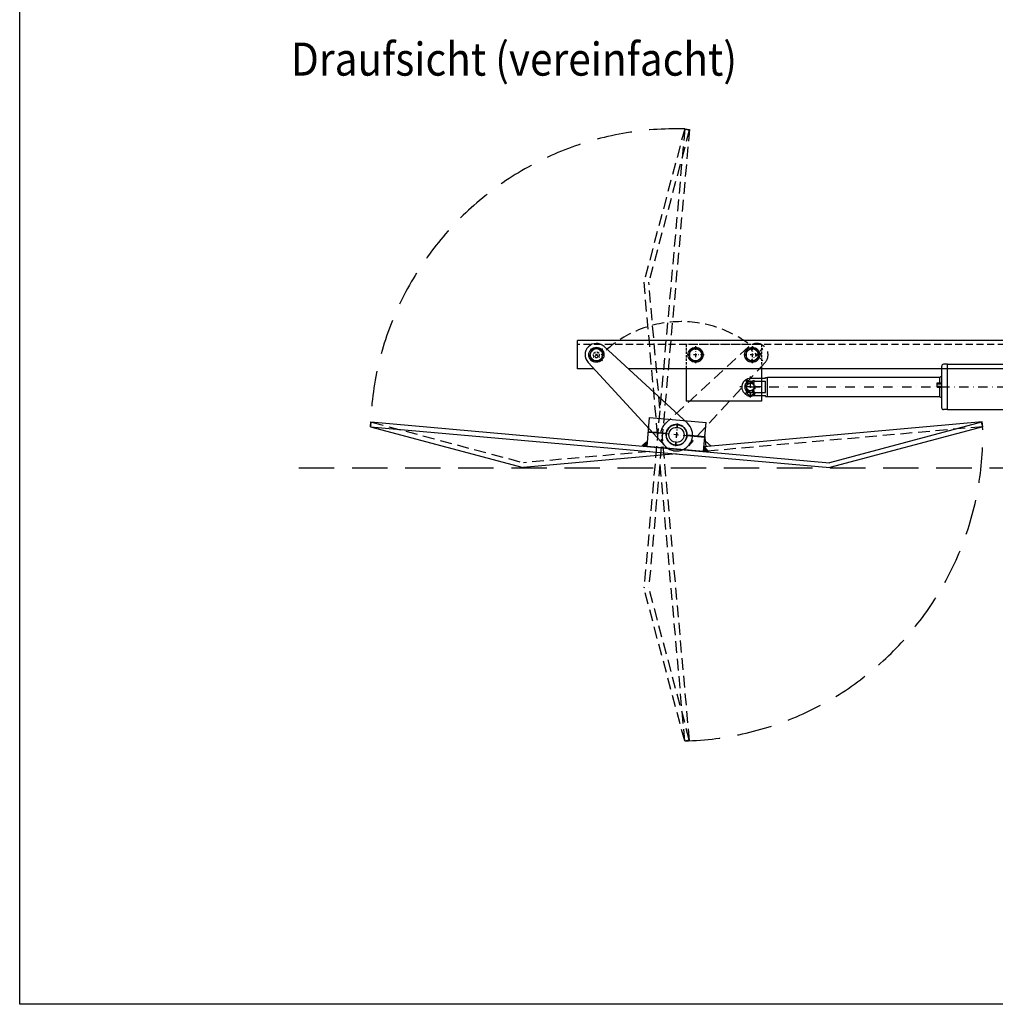
# Model space of a CAD drawing. Units: millimetres. Extents: x -3788 to -963, y -8296 to -4253.
# Drawn here: x -3788 to -2755, y -8296 to -7253 of the extents above; entities that cross this region are included whole.
import ezdxf
from ezdxf.enums import TextEntityAlignment as Align

# ---------------------------------------------------------------- set-up
doc = ezdxf.new("R2010")
doc.units = ezdxf.units.MM
doc.header["$LTSCALE"] = 10
for name, pattern in [('AUSGEZOGEN', [0]), ('STRICHPUNKT', [1, 0.5, -0.25, 0, -0.25]), ('VERDECKT', [0.375, 0.25, -0.125])]:
    doc.linetypes.add(name, pattern=pattern)
for name, color, linetype in [('ACHSE', 1, 'STRICHPUNKT'), ('GESPU_RO', 1, 'STRICHPUNKT'), ('HYPE-BEMASSUNG', 4, 'Continuous'), ('HYPE-GESPU-RO', 1, 'STRICHPUNKT'), ('HYPE-GESTR-GR', 3, 'VERDECKT'), ('HYPE-GESTR-RO', 1, 'VERDECKT'), ('HYPE-LINIE-BL', 5, 'AUSGEZOGEN'), ('HYPE-LINIE-CY', 4, 'AUSGEZOGEN'), ('HYPE-LINIE-GR', 3, 'AUSGEZOGEN'), ('HYPE-SCHRAFFUR', 1, 'Continuous'), ('HYPE-SCHRIFT', 2, 'Continuous'), ('HYPE-SCHRIFT-GR-STD', 3, 'AUSGEZOGEN'), ('LINIE_BL', 5, 'AUSGEZOGEN'), ('LINIE_RO', 1, 'AUSGEZOGEN'), ('SCHRAUBE', 3, 'Continuous')]:
    doc.layers.add(name, color=color, linetype=linetype)
doc.styles.add('ARIAL', font='arial.ttf')
pattern_1 = [(50.075, (-2526.66812, -385.3313), (-0.24348605, 0.20376652), [])]

# ---------------------------------------------------------------- blocks, each defined once
blk = doc.blocks.new('Lamelle links Draufsicht')
at = {"layer": 'HYPE-SCHRAFFUR'}
h = blk.add_hatch(dxfattribs=at)
h.set_pattern_fill('ANSI31', color=256, scale=0.1, angle=365.075)
h.set_pattern_definition(pattern_1)
h.paths.add_polyline_path([(-30.7, -6.7), (-36.8, -11.8), (-31.2, -12.3)])
h = blk.add_hatch(dxfattribs=at)
h.set_pattern_fill('ANSI31', color=256, scale=0.1, angle=365.075)
h.set_pattern_definition(pattern_1)
h.paths.add_polyline_path([(29.1, -12), (34.2, -18.1), (28.6, -17.6)])
at = {"layer": 'GESPU_RO', "ltscale": 0.75}
for p, q in [((-91.2, 91.2), (-78.5, 78.5)), ((-78.5, 91.2), (-91.2, 78.5))]:
    blk.add_line(p, q, dxfattribs=at)
at = {"layer": 'HYPE-GESPU-RO'}
for p, q in [((1.1, 12), (-1.1, -12)), ((12, -1.1), (-12, 1.1))]:
    blk.add_line(p, q, dxfattribs=at)
at = {"layer": 'HYPE-LINIE-BL', "linetype": 'VERDECKT'}
blk.add_line((-324.2, 8.6), (-322.9, 13.5), dxfattribs=at)
at = {"layer": 'HYPE-LINIE-BL', "linetype": 'VERDECKT', "ltscale": 5}
for p, q in [((-322.9, 13.5), (-161.9, -29.4)), ((324.2, 8.7), (32.8, -17.2)), ((-28.3, -17.6), (-161.9, -29.4))]:
    blk.add_line(p, q, dxfattribs=at)
at = {"layer": 'HYPE-LINIE-BL'}
for p, q in [((31.2, -12.3), (30.1, 0)), ((36.8, -11.8), (30.7, -6.7)), ((-34.2, -18.1), (-33.4, -17.1))]:
    blk.add_line(p, q, dxfattribs=at)
at = {"layer": 'HYPE-LINIE-CY'}
for p, q in [((-324.2, 8.7), (-323.7, 13.7)), ((-323.7, 13.7), (161.9, -29.4)), ((-31.2, -12.3), (-28.5, 18.6)), ((-28.5, 18.6), (31.3, 13.3)), ((28.6, -17.6), (31.3, 13.3)), ((323.7, 13.7), (28.9, -12.5)), ((322.9, 13.5), (161.9, -29.4)), ((324.2, 8.6), (322.9, 13.5)), ((324.2, 8.7), (323.7, 13.7)), ((-324.2, 8.7), (162.4, -34.5)), ((-324.2, 8.6), (-162.4, -34.5)), ((-11, 1), (-29.9, 2.7)), ((-29.8, 3.6), (-10.8, 2)), ((11, 0), (30, -1.7)), ((324.2, 8.6), (162.4, -34.5)), ((29.9, -2.7), (11, -1)), ((0, -20.1), (-162.4, -34.5)), ((28.6, -17.6), (-31.2, -12.3))]:
    blk.add_line(p, q, dxfattribs=at)
for start, end in [(0.1409, 169.7091), (174.925, 354.925), (174.925, 354.925)]:
    blk.add_arc((0, 0), 11, start, end, dxfattribs=at)
at = {"layer": 'HYPE-LINIE-GR'}
for p, q in [((-76.7, 93.7), (11.5, 12.5)), ((-93.7, 76.7), (-12.5, -11.5))]:
    blk.add_line(p, q, dxfattribs=at)
for radius in [11, 8]:
    blk.add_circle((0, 0), radius, dxfattribs=at)
for centre, radius, start, end in [((-84.9, 84.9), 12, 47.388, 222.612), ((0, 0), 17, 222.612, 47.388), ((0, 0), 12, 170.1448, 174.925), ((0, 0), 12, 354.925, 359.7052)]:
    blk.add_arc(centre, radius, start, end, dxfattribs=at)
at = {"layer": 'HYPE-SCHRAFFUR'}
for p, q in [((-36.8, -11.8), (-30.7, -6.7)), ((34.2, -18.1), (29.1, -12))]:
    blk.add_line(p, q, dxfattribs=at)
at = {"layer": 'SCHRAUBE', "color": 1}
blk.add_lwpolyline([(-82.9, 92.1), (-90.2, 90.2), (-92.1, 82.9), (-86.8, 77.6), (-79.5, 79.5), (-77.6, 86.8)], close=True, dxfattribs=at)
for radius in [8, 6.5]:
    blk.add_circle((-84.9, 84.9), radius, dxfattribs=at)
blk = doc.blocks.new('PicoloXL-200-GAGA-Ansicht-ausgefahren')
at = {"layer": 'ACHSE'}
for p, q in [((-35, 44), (-35, 22)), ((-809.7, -11.1), (-809.7, 11.1)), ((0, -11.1), (0, 11.1)), ((-11.1, 0), (11.1, 0)), ((-798.6, 0), (-820.8, 0))]:
    blk.add_line(p, q, dxfattribs=at)
at = {"layer": 'ACHSE', "ltscale": 2}
blk.add_line((-809.7, 0), (0, 0), dxfattribs=at)
at = {"layer": 'Defpoints', "color": 0, "linetype": 'ByBlock'}
blk.add_point((-35, 43.6), dxfattribs=at)
at = {"layer": 'LINIE_BL'}
for p, q in [((-40, 42), (-30, 42)), ((-42.7, 37), (-42.7, 35)), ((-42, 40), (-42, 37.3)), ((-42, 34.7), (-42, 31)), ((-40.6, 37.5), (-29.4, 37.5)), ((-40.6, 34.5), (-29.4, 34.5)), ((-38.5, 37), (-38.5, 35)), ((-31.5, 37), (-31.5, 35)), ((-28, 40), (-28, 37.3)), ((-28, 34.7), (-28, 31)), ((-27.2, 37), (-27.2, 35)), ((-42.7, 26.5), (-42.7, 24.5)), ((-42, 31), (-28, 31)), ((-41.2, 31), (-41.2, 27)), ((-40.6, 31), (-40.6, 27)), ((-40.6, 27), (-29.4, 27)), ((-38.5, 26.5), (-38.5, 24.5)), ((-31.5, 26.5), (-31.5, 24.5)), ((-29.4, 31), (-29.4, 27)), ((-28.7, 31), (-28.7, 27)), ((-27.2, 26.5), (-27.2, 24.5)), ((-812.7, 7), (-814, 6.6)), ((-812.8, 2.6), (-814, 6.6)), ((-811.6, 3.5), (-812.7, 7)), ((-807.8, 3.5), (-806.7, 7)), ((-806.7, 7), (-805.4, 6.6)), ((-806.6, 2.6), (-805.4, 6.6)), ((-612, 4.3), (-607, 4.3)), ((-612, -0.3), (-612, 4.3)), ((-612, 3.2), (-607, 3.2)), ((-612, 0.8), (-607, 0.8)), ((-607, -0.3), (-607, 4.3)), ((-3, 7), (-4.3, 6.6)), ((-3.1, 2.6), (-4.3, 6.6)), ((-1.9, 3.5), (-3, 7)), ((1.9, 3.5), (3, 7)), ((3, 7), (4.3, 6.6)), ((3.1, 2.6), (4.3, 6.6)), ((-812.8, -2.6), (-814.4, -7.1)), ((-811.6, -3.5), (-812.9, -7)), ((-807.8, -3.5), (-806.5, -7)), ((-806.7, -2.6), (-805, -7.1)), ((-612, -0.3), (-607, -0.3)), ((-3, -2.6), (-4.7, -7.1)), ((-1.9, -3.5), (-3.2, -7)), ((1.9, -3.5), (3.2, -7)), ((3, -2.6), (4.7, -7.1))]:
    blk.add_line(p, q, dxfattribs=at)
for centre, radius, start, end in [((-40, 40), 2, 90, 180), ((-30, 40), 2, 0, 90), ((-40.6, 32.7), 4.77, 63.519, 116.481), ((-40.6, 39.3), 4.77, 243.519, 296.481), ((-35, 25), 12.5, 73.7398, 106.2602), ((-35, 47), 12.5, 253.7398, 286.2602), ((-29.4, 32.7), 4.77, 63.519, 116.481), ((-29.4, 39.3), 4.77, 243.519, 296.481), ((-40.6, 22.2), 4.77, 63.519, 116.481), ((-40.6, 28.8), 4.77, 243.519, 296.481), ((-35, 14.5), 12.5, 73.7398, 106.2602), ((-35, 36.5), 12.5, 253.7398, 286.2602), ((-29.4, 22.2), 4.77, 63.519, 116.481), ((-29.4, 28.8), 4.77, 243.519, 296.481), ((-813.5, -7.4), 1, 159.7438, 224.8845), ((-809.7, -3.7), 6.32, 224.8845, 315.1155), ((-812.4, -7.2), 0.5, 159.7438, 232.1397), ((-809.7, -3.7), 4.92, 232.1397, 307.8603), ((-807, -7.2), 0.5, 307.8603, 20.2562), ((-805.9, -7.4), 1, 315.1155, 20.2562), ((-3.8, -7.4), 1, 159.7438, 224.8845), ((0, -3.7), 6.32, 224.8845, 315.1155), ((-2.7, -7.2), 0.5, 159.7438, 232.1397), ((0, -3.7), 4.92, 232.1397, 307.8603), ((2.7, -7.2), 0.5, 307.8603, 20.2562), ((3.8, -7.4), 1, 315.1155, 20.2562)]:
    blk.add_arc(centre, radius, start, end, dxfattribs=at)
at = {"layer": 'LINIE_RO'}
for p, q in [((-13, 99), (17, 99)), ((3.2, 93), (17, 93)), ((-38, 74), (-38, 42)), ((-32, 74), (-32, 42)), ((-607, -22), (-607, 22)), ((-601, 24), (-605, 24)), ((-601, 24), (-22, 24)), ((-601, -24), (-601, 24)), ((-22, -24), (-22, 24)), ((-22, 24), (-18, 24)), ((-16, 22), (-16, -22)), ((-609, 10.5), (-607, 11.6)), ((-609, 4.3), (-609, 10.5)), ((-809.7, 9.1), (-793.7, 9.1)), ((-809.7, 6), (-807.1, 6)), ((-805.6, 6), (-793.7, 6)), ((-793.7, 10), (-791.7, 10)), ((-793.7, 9.1), (-793.7, 10)), ((-793.7, -6), (-793.7, 6)), ((-609, 10), (-791.7, 10)), ((-791.7, -10), (-791.7, 10)), ((-4.1, 6), (-15, 6)), ((0, 9.1), (-14.1, 9.1)), ((0, 6), (-2.7, 6)), ((-809.7, -6), (-806.9, -6)), ((-806.5, -9.1), (-793.7, -9.1)), ((-805.4, -6), (-793.7, -6)), ((-793.7, -10), (-793.7, -9.1)), ((-793.7, -10), (-791.7, -10)), ((-791.7, -10), (-609, -10)), ((-609, -10.5), (-609, -0.3)), ((-4.3, -6), (-15, -6)), ((-3.2, -9.1), (-14.1, -9.1)), ((0, -6), (-2.8, -6)), ((-609, -10.5), (-607, -11.6)), ((-601, -24), (-605, -24)), ((-601, -24), (-22, -24)), ((-22, -24), (-18, -24))]:
    blk.add_line(p, q, dxfattribs=at)
for centre, radius in [((-13, 74), 19), ((-809.7, 0), 4), ((0, 0), 4)]:
    blk.add_circle(centre, radius, dxfattribs=at)
for centre, radius, start, end in [((-13, 74), 25, 220.5358, 180), ((-605, 22), 2, 90, 180), ((-18, 22), 2, 0, 90), ((-14, 11.1), 2, 180, 270), ((-809.7, 0), 9.12, 90, 239.0329), ((-809.7, 0), 6, 128.3145, 230.6336), ((-809.7, 0), 6, 90, 114.4841), ((-15, 7), 1, 180, 270), ((0, 0), 9.12, 300.9671, 90), ((0, 0), 6, 65.5159, 90), ((0, 0), 6, 309.3664, 51.6855), ((-809.7, 0), 6, 244.347, 270), ((-15, -7), 1, 90, 180), ((-14, -11.1), 2, 90, 180), ((0, 0), 6, 270, 295.653), ((-605, -22), 2, 180, 270), ((-18, -22), 2, 270, 0)]:
    blk.add_arc(centre, radius, start, end, dxfattribs=at)
blk = doc.blocks.new('Lamelle links Draufsicht gestrichelt')
at = {"layer": 'GESPU_RO', "ltscale": 0.75}
for p, q in [((-91.2, 91.2), (-78.5, 78.5)), ((-78.5, 91.2), (-91.2, 78.5))]:
    blk.add_line(p, q, dxfattribs=at)
at = {"layer": 'HYPE-GESPU-RO'}
for p, q in [((1.1, 12), (-1.1, -12)), ((12, -1.1), (-12, 1.1))]:
    blk.add_line(p, q, dxfattribs=at)
at = {"layer": 'HYPE-LINIE-BL', "linetype": 'VERDECKT', "ltscale": 5}
for p, q in [((-76.7, 93.7), (11.5, 12.5)), ((-93.7, 76.7), (-12.5, -11.5)), ((-324.2, 8.7), (-323.7, 13.7)), ((-324.2, 8.6), (-322.9, 13.5)), ((-323.7, 13.7), (161.9, -29.4)), ((-322.9, 13.5), (-161.9, -29.4)), ((323.7, 13.7), (0, -15.1)), ((322.9, 13.5), (161.9, -29.4)), ((324.2, 8.6), (322.9, 13.5)), ((324.2, 8.7), (323.7, 13.7)), ((-324.2, 8.7), (162.4, -34.5)), ((-324.2, 8.6), (-162.4, -34.5)), ((324.2, 8.7), (28.3, -17.6)), ((324.2, 8.6), (162.4, -34.5)), ((0, -20.1), (-162.4, -34.5)), ((-28.3, -17.6), (-161.9, -29.4))]:
    blk.add_line(p, q, dxfattribs=at)
at = {"layer": 'HYPE-LINIE-BL'}
blk.add_line((-34.2, -18.1), (-33.4, -17.1), dxfattribs=at)
at = {"layer": 'HYPE-LINIE-BL', "linetype": 'VERDECKT', "ltscale": 5}
blk.add_circle((0, 0), 11, dxfattribs=at)
for centre, radius, start, end in [((-84.9, 84.9), 12, 47.388, 222.612), ((0, 0), 17, 222.612, 47.388)]:
    blk.add_arc(centre, radius, start, end, dxfattribs=at)

msp = doc.modelspace()

# ---------------------------------------------------------------- linework, layer by layer
at = {"layer": 'GESPU_RO', "ltscale": 0.75}
for p, q in [((-3072.17, -7599.21), (-3072.17, -7617.21)), ((-3012.17, -7599.21), (-3012.17, -7617.21)), ((-3063.17, -7608.21), (-3081.17, -7608.21)), ((-3003.17, -7608.21), (-3021.17, -7608.21))]:
    msp.add_line(p, q, dxfattribs=at)
at = {"layer": 'HYPE-GESTR-GR'}
for p, q in [((-3082.17, -7597.21), (-3082.17, -7623.21)), ((-3002.17, -7597.21), (-3082.17, -7597.21)), ((-3002.17, -7597.21), (-3002.17, -7623.21))]:
    msp.add_line(p, q, dxfattribs=at)
for centre, radius in [((-3177.17, -7608.21), 3.1), ((-3014.17, -7642.21), 5)]:
    msp.add_circle(centre, radius, dxfattribs=at)
at = {"layer": 'HYPE-GESTR-RO', "ltscale": 15}
msp.add_line((-3492.24, -7728.06), (-2003.46, -7728.06), dxfattribs=at)
for start, end in [(88.47553, 178.47553), (271.52446, 1.52446)]:
    msp.add_arc((-3092.31, -7693.06), 324.28, start, end, dxfattribs=at)
at = {"layer": 'HYPE-GESTR-RO', "ltscale": 5}
msp.add_arc((-3087.31, -7693.06), 120, 45, 135, dxfattribs=at)
at = {"layer": 'HYPE-LINIE-GR'}
for p, q in [((-2452.17, -7593.21), (-3197.17, -7593.21)), ((-3197.17, -7623.21), (-3197.17, -7593.21)), ((-3179.67, -7623.21), (-3197.17, -7623.21)), ((-2504.67, -7623.21), (-3143.14, -7623.21)), ((-3082.17, -7623.21), (-3082.17, -7657.21)), ((-3002.17, -7623.21), (-3002.17, -7657.21)), ((-3002.17, -7657.21), (-3082.17, -7657.21))]:
    msp.add_line(p, q, dxfattribs=at)
at = {"layer": 'HYPE-LINIE-GR', "linetype": 'VERDECKT', "ltscale": 3}
msp.add_line((-2452.17, -7597.21), (-3197.17, -7597.21), dxfattribs=at)
at = {"layer": 'HYPE-SCHRIFT-GR-STD', "color": 2}
for p, q in [((-3787.89, -8296.21), (-3787.89, -4253.03)), ((-963.14, -8296.21), (-3787.89, -8296.21))]:
    msp.add_line(p, q, dxfattribs=at)
at = {"layer": 'SCHRAUBE', "color": 1}
for points in [[(-3065.67, -7604.46), (-3072.17, -7600.7), (-3078.67, -7604.46), (-3078.67, -7611.96), (-3072.17, -7615.72), (-3065.67, -7611.96)], [(-3005.67, -7604.46), (-3012.17, -7600.7), (-3018.67, -7604.46), (-3018.67, -7611.96), (-3012.17, -7615.72), (-3005.67, -7611.96)]]:
    msp.add_lwpolyline(points, close=True, dxfattribs=at)
for centre, radius in [((-3072.17, -7608.21), 8), ((-3072.17, -7608.21), 6.5), ((-3012.17, -7608.21), 8), ((-3012.17, -7608.21), 6.5)]:
    msp.add_circle(centre, radius, dxfattribs=at)

# ---------------------------------------------------------------- block references
at = {"layer": 'HYPE-BEMASSUNG', "rotation": 270}
msp.add_blockref('Lamelle links Draufsicht gestrichelt', (-3092.31, -7693.06), dxfattribs=at)
at = {"layer": 'HYPE-LINIE-GR'}
for name, p in [('PicoloXL-200-GAGA-Ansicht-ausgefahren', (-2204.46, -7642.21)), ('Lamelle links Draufsicht', (-3092.31, -7693.06))]:
    msp.add_blockref(name, p, dxfattribs=at)

# ---------------------------------------------------------------- texts
at = {"layer": 'HYPE-SCHRIFT', "color": 3, "style": 'ARIAL', "width": 0.9}
msp.add_text('Draufsicht (vereinfacht)', height=35, dxfattribs=at).set_placement((-3500.61, -7294.98), align=Align.MIDDLE_LEFT)

doc.saveas('drawing.dxf')
